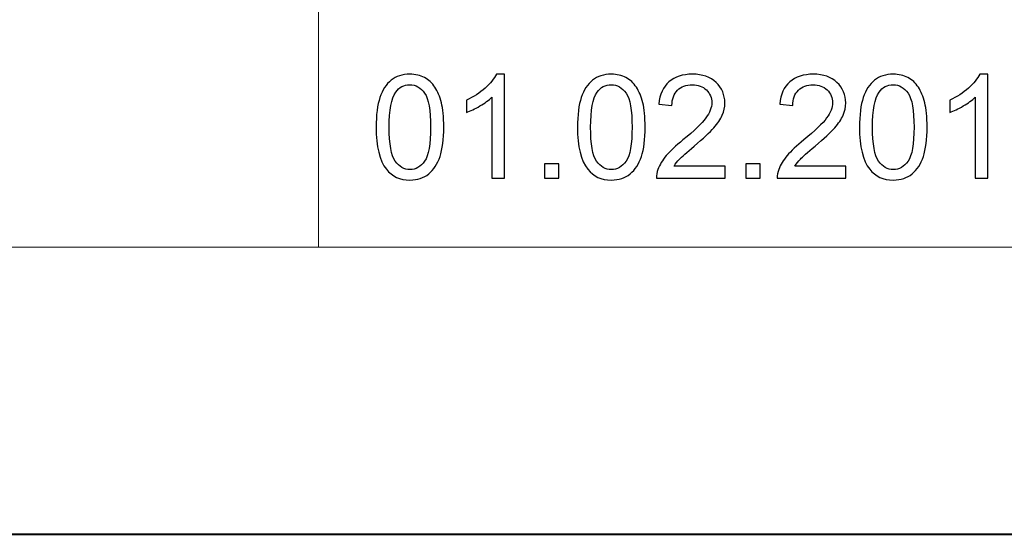
# Model space of a CAD drawing. Units: millimetres. Extents: x -148 to 148, y -105 to 105.
# Drawn here: x 53 to 77, y -105 to -92 of the extents above; entities that cross this region are included whole.
import ezdxf

# ---------------------------------------------------------------- set-up
doc = ezdxf.new("R2010")
doc.units = ezdxf.units.MM
doc.header["$MEASUREMENT"] = 0
doc.layers.add('Layer 1', color=7, linetype='Continuous')

msp = doc.modelspace()

# ---------------------------------------------------------------- linework, layer by layer
at = {"layer": 'Layer 1', "color": 7, "lineweight": 40}
msp.add_lwpolyline([(-148.5, -105), (148.5, -105), (148.5, 105), (-148.5, 105), (-148.5, -105)], close=True, dxfattribs=at)
at = {"layer": 'Layer 1', "color": 250, "lineweight": 15}
for points, knots in [([(141.5001, 85.0001), (141.5001, 85.0001), (141.5001, -98.0001), (141.5001, -98.0001), (141.5001, -98.0001), (141.5001, -98.0001), (-141.5001, -98.0001), (-141.5001, -98.0001), (-141.5001, -98.0001), (-141.5001, -98.0001), (-141.5001, 85.0001), (-141.5001, 85.0001), (-141.5001, 85.0001), (-141.5001, 85.0001), (141.5001, 85.0001), (141.5001, 85.0001)], [0, 0, 0, 0, 0.25, 0.25, 0.25, 0.25, 0.5, 0.5, 0.5, 0.5, 0.75, 0.75, 0.75, 0.75, 1, 1, 1, 1]), ([(141.5001, -68.694), (141.5001, -68.694), (-21.6408, -68.694), (-21.6408, -68.694), (-21.6408, -68.694), (-21.6408, -68.694), (-21.6408, -98.0001), (-21.6408, -98.0001)], [0, 0, 0, 0, 0.5, 0.5, 0.5, 0.5, 1, 1, 1, 1])]:
    msp.add_open_spline(points, degree=3, knots=knots, dxfattribs=at)
msp.add_open_spline([(60.2105, -98.0001), (60.2105, -98.0001), (60.2105, -68.694), (60.2105, -68.694)], degree=3, dxfattribs=at)
at = {"layer": 'Layer 1', "color": 51}
for points, knots in [([(61.6157, -95.0771), (61.6157, -94.7784), (61.6463, -94.5379), (61.708, -94.3562), (61.708, -94.3562), (61.7692, -94.174), (61.8609, -94.0334), (61.982, -93.9347), (61.982, -93.9347), (62.1031, -93.8359), (62.2554, -93.7865), (62.4389, -93.7865), (62.4389, -93.7865), (62.5747, -93.7865), (62.6934, -93.8141), (62.7958, -93.8688), (62.7958, -93.8688), (62.8981, -93.9229), (62.9821, -94.0017), (63.0492, -94.1046), (63.0492, -94.1046), (63.1156, -94.2075), (63.1679, -94.3327), (63.2056, -94.4803), (63.2056, -94.4803), (63.2438, -94.6279), (63.2626, -94.8266), (63.2626, -95.0771), (63.2626, -95.0771), (63.2626, -95.3734), (63.232, -95.6121), (63.1715, -95.7944), (63.1715, -95.7944), (63.1103, -95.9767), (63.0192, -96.1172), (62.8981, -96.2166), (62.8981, -96.2166), (62.7769, -96.3159), (62.6241, -96.3653), (62.4389, -96.3653), (62.4389, -96.3653), (62.1954, -96.3653), (62.0043, -96.2783), (61.8656, -96.1037), (61.8656, -96.1037), (61.6992, -95.8938), (61.6157, -95.551), (61.6157, -95.0771)], [0, 0, 0, 0, 0.0833333, 0.0833333, 0.0833333, 0.0833333, 0.1666667, 0.1666667, 0.1666667, 0.1666667, 0.25, 0.25, 0.25, 0.25, 0.3333333, 0.3333333, 0.3333333, 0.3333333, 0.4166667, 0.4166667, 0.4166667, 0.4166667, 0.5, 0.5, 0.5, 0.5, 0.5833333, 0.5833333, 0.5833333, 0.5833333, 0.6666667, 0.6666667, 0.6666667, 0.6666667, 0.75, 0.75, 0.75, 0.75, 0.8333333, 0.8333333, 0.8333333, 0.8333333, 0.9166667, 0.9166667, 0.9166667, 0.9166667, 1, 1, 1, 1]), ([(64.7454, -96.3224), (64.7454, -96.3224), (64.4355, -96.3224), (64.4355, -96.3224), (64.4355, -96.3224), (64.4355, -96.3224), (64.4355, -94.3468), (64.4355, -94.3468), (64.4355, -94.3468), (64.3609, -94.418), (64.2633, -94.4891), (64.1422, -94.5603), (64.1422, -94.5603), (64.0204, -94.6314), (63.9117, -94.6849), (63.8152, -94.7202), (63.8152, -94.7202), (63.8152, -94.7202), (63.8152, -94.4209), (63.8152, -94.4209), (63.8152, -94.4209), (63.9887, -94.3392), (64.1404, -94.2404), (64.2703, -94.1246), (64.2703, -94.1246), (64.3997, -94.0082), (64.492, -93.8959), (64.5461, -93.7865), (64.5461, -93.7865), (64.5461, -93.7865), (64.7454, -93.7865), (64.7454, -93.7865), (64.7454, -93.7865), (64.7454, -93.7865), (64.7454, -96.3224), (64.7454, -96.3224)], [0, 0, 0, 0, 0.1111111, 0.1111111, 0.1111111, 0.1111111, 0.2222222, 0.2222222, 0.2222222, 0.2222222, 0.3333333, 0.3333333, 0.3333333, 0.3333333, 0.4444444, 0.4444444, 0.4444444, 0.4444444, 0.5555556, 0.5555556, 0.5555556, 0.5555556, 0.6666667, 0.6666667, 0.6666667, 0.6666667, 0.7777778, 0.7777778, 0.7777778, 0.7777778, 0.8888889, 0.8888889, 0.8888889, 0.8888889, 1, 1, 1, 1]), ([(66.5198, -95.0771), (66.5198, -94.7784), (66.5504, -94.5379), (66.6121, -94.3562), (66.6121, -94.3562), (66.6733, -94.174), (66.765, -94.0334), (66.8861, -93.9347), (66.8861, -93.9347), (67.0072, -93.8359), (67.1595, -93.7865), (67.343, -93.7865), (67.343, -93.7865), (67.4788, -93.7865), (67.5975, -93.8141), (67.6999, -93.8688), (67.6999, -93.8688), (67.8022, -93.9229), (67.8862, -94.0017), (67.9533, -94.1046), (67.9533, -94.1046), (68.0197, -94.2075), (68.072, -94.3327), (68.1097, -94.4803), (68.1097, -94.4803), (68.1479, -94.6279), (68.1667, -94.8266), (68.1667, -95.0771), (68.1667, -95.0771), (68.1667, -95.3734), (68.1361, -95.6121), (68.0756, -95.7944), (68.0756, -95.7944), (68.0144, -95.9767), (67.9233, -96.1172), (67.8022, -96.2166), (67.8022, -96.2166), (67.681, -96.3159), (67.5282, -96.3653), (67.343, -96.3653), (67.343, -96.3653), (67.0995, -96.3653), (66.9084, -96.2783), (66.7697, -96.1037), (66.7697, -96.1037), (66.6033, -95.8938), (66.5198, -95.551), (66.5198, -95.0771)], [0, 0, 0, 0, 0.0833333, 0.0833333, 0.0833333, 0.0833333, 0.1666667, 0.1666667, 0.1666667, 0.1666667, 0.25, 0.25, 0.25, 0.25, 0.3333333, 0.3333333, 0.3333333, 0.3333333, 0.4166667, 0.4166667, 0.4166667, 0.4166667, 0.5, 0.5, 0.5, 0.5, 0.5833333, 0.5833333, 0.5833333, 0.5833333, 0.6666667, 0.6666667, 0.6666667, 0.6666667, 0.75, 0.75, 0.75, 0.75, 0.8333333, 0.8333333, 0.8333333, 0.8333333, 0.9166667, 0.9166667, 0.9166667, 0.9166667, 1, 1, 1, 1]), ([(70.1116, -96.0243), (70.1116, -96.0243), (70.1116, -96.3224), (70.1116, -96.3224), (70.1116, -96.3224), (70.1116, -96.3224), (68.4424, -96.3224), (68.4424, -96.3224), (68.4424, -96.3224), (68.4401, -96.2477), (68.4518, -96.176), (68.4783, -96.1072), (68.4783, -96.1072), (68.5206, -95.9931), (68.5888, -95.8814), (68.6823, -95.7709), (68.6823, -95.7709), (68.7764, -95.6609), (68.9116, -95.5333), (69.088, -95.3887), (69.088, -95.3887), (69.3626, -95.1635), (69.5484, -94.9854), (69.6448, -94.8537), (69.6448, -94.8537), (69.7412, -94.7225), (69.7894, -94.5979), (69.7894, -94.4809), (69.7894, -94.4809), (69.7894, -94.358), (69.7453, -94.2545), (69.6577, -94.1699), (69.6577, -94.1699), (69.5695, -94.0858), (69.4549, -94.0434), (69.3138, -94.0434), (69.3138, -94.0434), (69.1644, -94.0434), (69.0451, -94.0881), (68.9557, -94.1781), (68.9557, -94.1781), (68.8657, -94.2675), (68.8205, -94.3915), (68.8193, -94.5497), (68.8193, -94.5497), (68.8193, -94.5497), (68.5006, -94.5173), (68.5006, -94.5173), (68.5006, -94.5173), (68.5224, -94.2792), (68.6047, -94.0981), (68.747, -93.9735), (68.747, -93.9735), (68.8893, -93.8488), (69.0809, -93.7865), (69.3208, -93.7865), (69.3208, -93.7865), (69.5631, -93.7865), (69.7548, -93.8541), (69.8959, -93.9882), (69.8959, -93.9882), (70.0376, -94.1228), (70.1081, -94.2892), (70.1081, -94.4879), (70.1081, -94.4879), (70.1081, -94.5891), (70.0875, -94.6884), (70.0458, -94.786), (70.0458, -94.786), (70.0046, -94.8836), (69.9358, -94.9865), (69.84, -95.0941), (69.84, -95.0941), (69.7442, -95.2023), (69.5848, -95.3505), (69.362, -95.5386), (69.362, -95.5386), (69.1762, -95.695), (69.0568, -95.8009), (69.0039, -95.8567), (69.0039, -95.8567), (68.951, -95.912), (68.9075, -95.9679), (68.8728, -96.0243), (68.8728, -96.0243), (68.8728, -96.0243), (70.1116, -96.0243), (70.1116, -96.0243)], [0, 0, 0, 0, 0.0454545, 0.0454545, 0.0454545, 0.0454545, 0.0909091, 0.0909091, 0.0909091, 0.0909091, 0.1363636, 0.1363636, 0.1363636, 0.1363636, 0.1818182, 0.1818182, 0.1818182, 0.1818182, 0.2272727, 0.2272727, 0.2272727, 0.2272727, 0.2727273, 0.2727273, 0.2727273, 0.2727273, 0.3181818, 0.3181818, 0.3181818, 0.3181818, 0.3636364, 0.3636364, 0.3636364, 0.3636364, 0.4090909, 0.4090909, 0.4090909, 0.4090909, 0.4545455, 0.4545455, 0.4545455, 0.4545455, 0.5, 0.5, 0.5, 0.5, 0.5454545, 0.5454545, 0.5454545, 0.5454545, 0.5909091, 0.5909091, 0.5909091, 0.5909091, 0.6363636, 0.6363636, 0.6363636, 0.6363636, 0.6818182, 0.6818182, 0.6818182, 0.6818182, 0.7272727, 0.7272727, 0.7272727, 0.7272727, 0.7727273, 0.7727273, 0.7727273, 0.7727273, 0.8181818, 0.8181818, 0.8181818, 0.8181818, 0.8636364, 0.8636364, 0.8636364, 0.8636364, 0.9090909, 0.9090909, 0.9090909, 0.9090909, 0.9545455, 0.9545455, 0.9545455, 0.9545455, 1, 1, 1, 1]), ([(73.0537, -96.0243), (73.0537, -96.0243), (73.0537, -96.3224), (73.0537, -96.3224), (73.0537, -96.3224), (73.0537, -96.3224), (71.3845, -96.3224), (71.3845, -96.3224), (71.3845, -96.3224), (71.3822, -96.2477), (71.3939, -96.176), (71.4204, -96.1072), (71.4204, -96.1072), (71.4627, -95.9931), (71.5309, -95.8814), (71.6244, -95.7709), (71.6244, -95.7709), (71.7185, -95.6609), (71.8537, -95.5333), (72.0301, -95.3887), (72.0301, -95.3887), (72.3047, -95.1635), (72.4905, -94.9854), (72.5869, -94.8537), (72.5869, -94.8537), (72.6833, -94.7225), (72.7315, -94.5979), (72.7315, -94.4809), (72.7315, -94.4809), (72.7315, -94.358), (72.6874, -94.2545), (72.5998, -94.1699), (72.5998, -94.1699), (72.5116, -94.0858), (72.397, -94.0434), (72.2559, -94.0434), (72.2559, -94.0434), (72.1065, -94.0434), (71.9872, -94.0881), (71.8978, -94.1781), (71.8978, -94.1781), (71.8078, -94.2675), (71.7626, -94.3915), (71.7614, -94.5497), (71.7614, -94.5497), (71.7614, -94.5497), (71.4427, -94.5173), (71.4427, -94.5173), (71.4427, -94.5173), (71.4645, -94.2792), (71.5468, -94.0981), (71.6891, -93.9735), (71.6891, -93.9735), (71.8314, -93.8488), (72.023, -93.7865), (72.2629, -93.7865), (72.2629, -93.7865), (72.5052, -93.7865), (72.6969, -93.8541), (72.838, -93.9882), (72.838, -93.9882), (72.9797, -94.1228), (73.0502, -94.2892), (73.0502, -94.4879), (73.0502, -94.4879), (73.0502, -94.5891), (73.0296, -94.6884), (72.9879, -94.786), (72.9879, -94.786), (72.9467, -94.8836), (72.8779, -94.9865), (72.7821, -95.0941), (72.7821, -95.0941), (72.6863, -95.2023), (72.5269, -95.3505), (72.3041, -95.5386), (72.3041, -95.5386), (72.1183, -95.695), (71.9989, -95.8009), (71.946, -95.8567), (71.946, -95.8567), (71.8931, -95.912), (71.8496, -95.9679), (71.8149, -96.0243), (71.8149, -96.0243), (71.8149, -96.0243), (73.0537, -96.0243), (73.0537, -96.0243)], [0, 0, 0, 0, 0.0454545, 0.0454545, 0.0454545, 0.0454545, 0.0909091, 0.0909091, 0.0909091, 0.0909091, 0.1363636, 0.1363636, 0.1363636, 0.1363636, 0.1818182, 0.1818182, 0.1818182, 0.1818182, 0.2272727, 0.2272727, 0.2272727, 0.2272727, 0.2727273, 0.2727273, 0.2727273, 0.2727273, 0.3181818, 0.3181818, 0.3181818, 0.3181818, 0.3636364, 0.3636364, 0.3636364, 0.3636364, 0.4090909, 0.4090909, 0.4090909, 0.4090909, 0.4545455, 0.4545455, 0.4545455, 0.4545455, 0.5, 0.5, 0.5, 0.5, 0.5454545, 0.5454545, 0.5454545, 0.5454545, 0.5909091, 0.5909091, 0.5909091, 0.5909091, 0.6363636, 0.6363636, 0.6363636, 0.6363636, 0.6818182, 0.6818182, 0.6818182, 0.6818182, 0.7272727, 0.7272727, 0.7272727, 0.7272727, 0.7727273, 0.7727273, 0.7727273, 0.7727273, 0.8181818, 0.8181818, 0.8181818, 0.8181818, 0.8636364, 0.8636364, 0.8636364, 0.8636364, 0.9090909, 0.9090909, 0.9090909, 0.9090909, 0.9545455, 0.9545455, 0.9545455, 0.9545455, 1, 1, 1, 1]), ([(73.3859, -95.0771), (73.3859, -94.7784), (73.4165, -94.5379), (73.4782, -94.3562), (73.4782, -94.3562), (73.5394, -94.174), (73.6311, -94.0334), (73.7522, -93.9347), (73.7522, -93.9347), (73.8733, -93.8359), (74.0256, -93.7865), (74.2091, -93.7865), (74.2091, -93.7865), (74.3449, -93.7865), (74.4636, -93.8141), (74.566, -93.8688), (74.566, -93.8688), (74.6683, -93.9229), (74.7523, -94.0017), (74.8194, -94.1046), (74.8194, -94.1046), (74.8858, -94.2075), (74.9381, -94.3327), (74.9758, -94.4803), (74.9758, -94.4803), (75.014, -94.6279), (75.0328, -94.8266), (75.0328, -95.0771), (75.0328, -95.0771), (75.0328, -95.3734), (75.0022, -95.6121), (74.9417, -95.7944), (74.9417, -95.7944), (74.8805, -95.9767), (74.7894, -96.1172), (74.6683, -96.2166), (74.6683, -96.2166), (74.5471, -96.3159), (74.3943, -96.3653), (74.2091, -96.3653), (74.2091, -96.3653), (73.9656, -96.3653), (73.7745, -96.2783), (73.6358, -96.1037), (73.6358, -96.1037), (73.4694, -95.8938), (73.3859, -95.551), (73.3859, -95.0771)], [0, 0, 0, 0, 0.0833333, 0.0833333, 0.0833333, 0.0833333, 0.1666667, 0.1666667, 0.1666667, 0.1666667, 0.25, 0.25, 0.25, 0.25, 0.3333333, 0.3333333, 0.3333333, 0.3333333, 0.4166667, 0.4166667, 0.4166667, 0.4166667, 0.5, 0.5, 0.5, 0.5, 0.5833333, 0.5833333, 0.5833333, 0.5833333, 0.6666667, 0.6666667, 0.6666667, 0.6666667, 0.75, 0.75, 0.75, 0.75, 0.8333333, 0.8333333, 0.8333333, 0.8333333, 0.9166667, 0.9166667, 0.9166667, 0.9166667, 1, 1, 1, 1]), ([(76.5156, -96.3224), (76.5156, -96.3224), (76.2057, -96.3224), (76.2057, -96.3224), (76.2057, -96.3224), (76.2057, -96.3224), (76.2057, -94.3468), (76.2057, -94.3468), (76.2057, -94.3468), (76.1311, -94.418), (76.0335, -94.4891), (75.9124, -94.5603), (75.9124, -94.5603), (75.7906, -94.6314), (75.6819, -94.6849), (75.5854, -94.7202), (75.5854, -94.7202), (75.5854, -94.7202), (75.5854, -94.4209), (75.5854, -94.4209), (75.5854, -94.4209), (75.7589, -94.3392), (75.9106, -94.2404), (76.0405, -94.1246), (76.0405, -94.1246), (76.1699, -94.0082), (76.2622, -93.8959), (76.3163, -93.7865), (76.3163, -93.7865), (76.3163, -93.7865), (76.5156, -93.7865), (76.5156, -93.7865), (76.5156, -93.7865), (76.5156, -93.7865), (76.5156, -96.3224), (76.5156, -96.3224)], [0, 0, 0, 0, 0.1111111, 0.1111111, 0.1111111, 0.1111111, 0.2222222, 0.2222222, 0.2222222, 0.2222222, 0.3333333, 0.3333333, 0.3333333, 0.3333333, 0.4444444, 0.4444444, 0.4444444, 0.4444444, 0.5555556, 0.5555556, 0.5555556, 0.5555556, 0.6666667, 0.6666667, 0.6666667, 0.6666667, 0.7777778, 0.7777778, 0.7777778, 0.7777778, 0.8888889, 0.8888889, 0.8888889, 0.8888889, 1, 1, 1, 1]), ([(61.9344, -95.0771), (61.9344, -95.4916), (61.9832, -95.7674), (62.0802, -95.9049), (62.0802, -95.9049), (62.1772, -96.0419), (62.2966, -96.1107), (62.4389, -96.1107), (62.4389, -96.1107), (62.5817, -96.1107), (62.7011, -96.0414), (62.7981, -95.9038), (62.7981, -95.9038), (62.8951, -95.7662), (62.9439, -95.4904), (62.9439, -95.0771), (62.9439, -95.0771), (62.9439, -94.6614), (62.8951, -94.385), (62.7981, -94.2486), (62.7981, -94.2486), (62.7011, -94.1116), (62.5806, -94.0434), (62.4359, -94.0434), (62.4359, -94.0434), (62.293, -94.0434), (62.1796, -94.104), (62.0943, -94.2245), (62.0943, -94.2245), (61.9879, -94.378), (61.9344, -94.6626), (61.9344, -95.0771)], [0, 0, 0, 0, 0.125, 0.125, 0.125, 0.125, 0.25, 0.25, 0.25, 0.25, 0.375, 0.375, 0.375, 0.375, 0.5, 0.5, 0.5, 0.5, 0.625, 0.625, 0.625, 0.625, 0.75, 0.75, 0.75, 0.75, 0.875, 0.875, 0.875, 0.875, 1, 1, 1, 1]), ([(66.8385, -95.0771), (66.8385, -95.4916), (66.8873, -95.7674), (66.9843, -95.9049), (66.9843, -95.9049), (67.0813, -96.0419), (67.2007, -96.1107), (67.343, -96.1107), (67.343, -96.1107), (67.4858, -96.1107), (67.6052, -96.0414), (67.7022, -95.9038), (67.7022, -95.9038), (67.7992, -95.7662), (67.848, -95.4904), (67.848, -95.0771), (67.848, -95.0771), (67.848, -94.6614), (67.7992, -94.385), (67.7022, -94.2486), (67.7022, -94.2486), (67.6052, -94.1116), (67.4847, -94.0434), (67.34, -94.0434), (67.34, -94.0434), (67.1971, -94.0434), (67.0837, -94.104), (66.9984, -94.2245), (66.9984, -94.2245), (66.892, -94.378), (66.8385, -94.6626), (66.8385, -95.0771)], [0, 0, 0, 0, 0.125, 0.125, 0.125, 0.125, 0.25, 0.25, 0.25, 0.25, 0.375, 0.375, 0.375, 0.375, 0.5, 0.5, 0.5, 0.5, 0.625, 0.625, 0.625, 0.625, 0.75, 0.75, 0.75, 0.75, 0.875, 0.875, 0.875, 0.875, 1, 1, 1, 1]), ([(73.7046, -95.0771), (73.7046, -95.4916), (73.7534, -95.7674), (73.8504, -95.9049), (73.8504, -95.9049), (73.9474, -96.0419), (74.0668, -96.1107), (74.2091, -96.1107), (74.2091, -96.1107), (74.3519, -96.1107), (74.4713, -96.0414), (74.5683, -95.9038), (74.5683, -95.9038), (74.6653, -95.7662), (74.7141, -95.4904), (74.7141, -95.0771), (74.7141, -95.0771), (74.7141, -94.6614), (74.6653, -94.385), (74.5683, -94.2486), (74.5683, -94.2486), (74.4713, -94.1116), (74.3508, -94.0434), (74.2061, -94.0434), (74.2061, -94.0434), (74.0632, -94.0434), (73.9498, -94.104), (73.8645, -94.2245), (73.8645, -94.2245), (73.7581, -94.378), (73.7046, -94.6626), (73.7046, -95.0771)], [0, 0, 0, 0, 0.125, 0.125, 0.125, 0.125, 0.25, 0.25, 0.25, 0.25, 0.375, 0.375, 0.375, 0.375, 0.5, 0.5, 0.5, 0.5, 0.625, 0.625, 0.625, 0.625, 0.75, 0.75, 0.75, 0.75, 0.875, 0.875, 0.875, 0.875, 1, 1, 1, 1]), ([(65.7137, -96.3224), (65.7137, -96.3224), (65.7137, -95.969), (65.7137, -95.969), (65.7137, -95.969), (65.7137, -95.969), (66.0671, -95.969), (66.0671, -95.969), (66.0671, -95.969), (66.0671, -95.969), (66.0671, -96.3224), (66.0671, -96.3224), (66.0671, -96.3224), (66.0671, -96.3224), (65.7137, -96.3224), (65.7137, -96.3224)], [0, 0, 0, 0, 0.25, 0.25, 0.25, 0.25, 0.5, 0.5, 0.5, 0.5, 0.75, 0.75, 0.75, 0.75, 1, 1, 1, 1]), ([(70.6178, -96.3224), (70.6178, -96.3224), (70.6178, -95.969), (70.6178, -95.969), (70.6178, -95.969), (70.6178, -95.969), (70.9712, -95.969), (70.9712, -95.969), (70.9712, -95.969), (70.9712, -95.969), (70.9712, -96.3224), (70.9712, -96.3224), (70.9712, -96.3224), (70.9712, -96.3224), (70.6178, -96.3224), (70.6178, -96.3224)], [0, 0, 0, 0, 0.25, 0.25, 0.25, 0.25, 0.5, 0.5, 0.5, 0.5, 0.75, 0.75, 0.75, 0.75, 1, 1, 1, 1])]:
    msp.add_open_spline(points, degree=3, knots=knots, dxfattribs=at)

doc.saveas('drawing.dxf')
